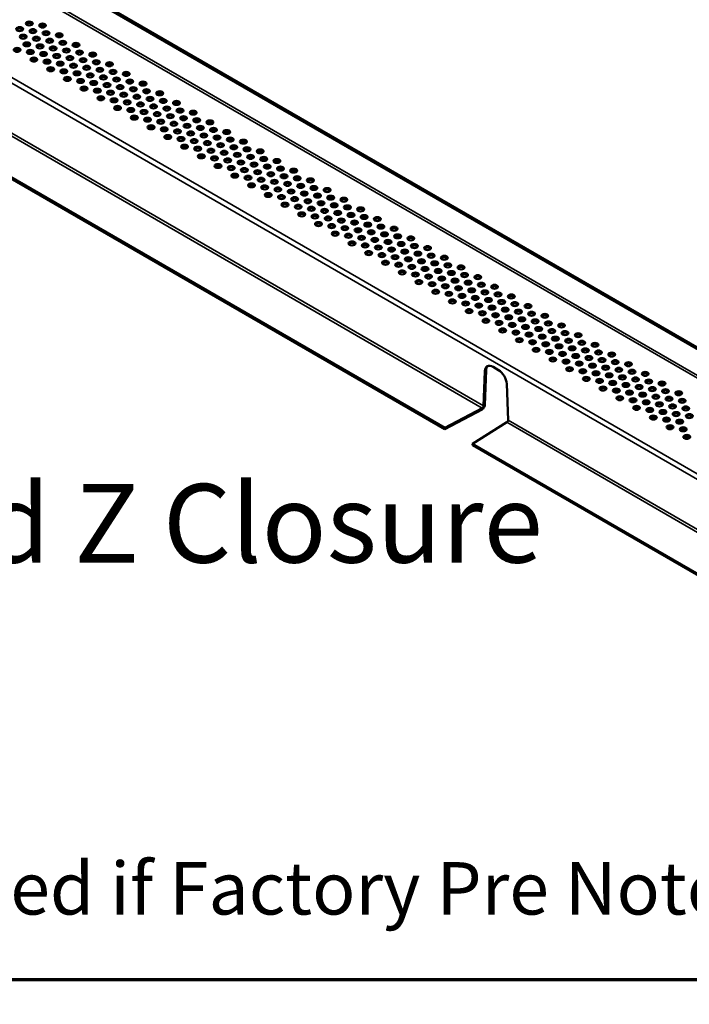
# Model space of a CAD drawing. Units: inches. Extents: x 0.6 to 33.4, y 0.5 to 21.4.
# Drawn here: x 6.8 to 9.8, y 0.5 to 5 of the extents above; entities that cross this region are included whole.
import ezdxf

# ---------------------------------------------------------------- set-up
doc = ezdxf.new("R2010")
doc.units = ezdxf.units.IN
doc.header["$LTSCALE"] = 2
doc.header["$MEASUREMENT"] = 0
for name, color, linetype, lineweight in [('Border (ANSI)', 7, 'Continuous', 70), ('Symbol (ANSI)', 7, 'Continuous', 25), ('Visible (ANSI)', 7, 'Continuous', 50), ('Visible Narrow (ANSI)', 7, 'Continuous', 35)]:
    doc.layers.add(name, color=color, linetype=linetype, lineweight=lineweight)
doc.styles.add('Label Text (ANSI)', font='tahoma.ttf')
doc.styles.add('Note Text (ANSI)', font='tahoma.ttf')

# ---------------------------------------------------------------- blocks, each defined once
blk = doc.blocks.new('Borders ATAS A Border')
at = {"layer": 'Border (ANSI)'}
blk.add_line((0.3, 0.3), (16.7, 0.3), dxfattribs=at)

msp = doc.modelspace()

# ---------------------------------------------------------------- linework, layer by layer
at = {"layer": 'Visible (ANSI)'}
for p, q in [((1.308659, 8.422665), (12.003649, 2.24791)), ((12.009306, 2.251176), (1.314316, 8.425931)), ((8.701187, 3.126035), (6.154542, 4.596341)), ((6.154542, 4.589809), (8.701187, 3.119503)), ((8.878185, 3.226259), (8.884028, 3.384948)), ((8.889685, 3.388214), (8.883842, 3.229525)), ((8.922002, 3.405085), (8.946751, 3.390796)), ((8.984725, 3.326811), (8.990568, 3.161374)), ((8.701187, 3.126035), (8.871995, 3.216768)), ((8.871995, 3.210236), (8.701187, 3.119503)), ((8.701187, 3.119503), (8.701187, 3.126035)), ((8.985444, 3.151269), (8.82829, 3.052652)), ((11.374935, 1.582346), (8.82829, 3.052652)), ((8.82829, 3.052652), (8.82829, 3.046121)), ((8.82829, 3.046121), (11.374935, 1.575814))]:
    msp.add_line(p, q, dxfattribs=at)
for centre in [(6.75251, 4.951682), (6.796704, 4.977198), (6.857249, 4.967758), (6.768861, 4.916727), (6.813055, 4.942242), (6.829231, 4.907388), (6.873425, 4.932903), (6.93397, 4.923463), (6.785037, 4.881872), (6.845582, 4.872432), (6.889776, 4.897947), (6.905952, 4.863093), (6.950146, 4.888608), (7.010691, 4.879168), (6.740843, 4.856356), (6.801388, 4.846916), (6.861758, 4.837577), (6.922303, 4.828137), (6.966497, 4.853652), (6.982673, 4.818798), (7.026868, 4.844313), (7.087412, 4.834873), (6.817564, 4.812062), (6.878109, 4.802621), (6.938479, 4.793282), (6.999024, 4.783842), (7.043218, 4.809358), (7.059394, 4.774503), (7.103589, 4.800018), (7.164133, 4.790578), (6.894285, 4.767767), (6.95483, 4.758326), (7.0152, 4.748987), (7.075745, 4.739547), (7.119939, 4.765063), (7.136116, 4.730208), (7.18031, 4.755723), (7.240855, 4.746283), (6.971006, 4.723472), (7.031551, 4.714032), (7.047727, 4.679177), (7.091921, 4.704692), (7.152466, 4.695252), (7.19666, 4.720768), (7.212837, 4.685913), (7.257031, 4.711428), (7.317576, 4.701988), (7.108272, 4.669737), (7.124448, 4.634882), (7.168642, 4.660397), (7.229187, 4.650957), (7.273381, 4.676473), (7.289558, 4.641618), (7.333752, 4.667133), (7.394297, 4.657693), (7.184993, 4.625442), (7.201169, 4.590587), (7.245364, 4.616102), (7.305908, 4.606662), (7.350103, 4.632178), (7.366279, 4.597323), (7.410473, 4.622838), (7.471018, 4.613398), (7.261714, 4.581147), (7.27789, 4.546292), (7.322085, 4.571807), (7.382629, 4.562367), (7.426824, 4.587883), (7.443, 4.553028), (7.487194, 4.578544), (7.547739, 4.569103), (7.338435, 4.536852), (7.354612, 4.501997), (7.398806, 4.527512), (7.459351, 4.518072), (7.503545, 4.543588), (7.519721, 4.508733), (7.563915, 4.534249), (7.580266, 4.499293), (7.62446, 4.524808), (7.415156, 4.492557), (7.431333, 4.457702), (7.475527, 4.483218), (7.536072, 4.473777), (7.596442, 4.464438), (7.640636, 4.489954), (7.656987, 4.454998), (7.701181, 4.480514), (7.491877, 4.448262), (7.508054, 4.413407), (7.552248, 4.438923), (7.612793, 4.429483), (7.673163, 4.420143), (7.717357, 4.445659), (7.733708, 4.410703), (7.777902, 4.436219), (7.568599, 4.403967), (7.584775, 4.369112), (7.628969, 4.394628), (7.689514, 4.385188), (7.749884, 4.375848), (7.794078, 4.401364), (7.810429, 4.366408), (7.854623, 4.391924), (7.64532, 4.359672), (7.661496, 4.324817), (7.70569, 4.350333), (7.766235, 4.340893), (7.826605, 4.331553), (7.870799, 4.357069), (7.88715, 4.322113), (7.931344, 4.347629), (7.722041, 4.315377), (7.738217, 4.280522), (7.782411, 4.306038), (7.842956, 4.296598), (7.903326, 4.287258), (7.947521, 4.312774), (7.963871, 4.277818), (8.008065, 4.303334), (7.798762, 4.271082), (7.814938, 4.236227), (7.859132, 4.261743), (7.919677, 4.252303), (7.980047, 4.242963), (8.024242, 4.268479), (8.040592, 4.233523), (8.084787, 4.259039), (7.875483, 4.226787), (7.891659, 4.191932), (7.935853, 4.217448), (7.996398, 4.208008), (8.056769, 4.198668), (8.100963, 4.224184), (8.117313, 4.189228), (8.161508, 4.214744), (7.952204, 4.182492), (7.96838, 4.147637), (8.012574, 4.173153), (8.028925, 4.138197), (8.073119, 4.163713), (8.13349, 4.154374), (8.177684, 4.179889), (8.194035, 4.144933), (8.238229, 4.170449), (8.045101, 4.103343), (8.089295, 4.128858), (8.105646, 4.093902), (8.14984, 4.119418), (8.210211, 4.110079), (8.254405, 4.135594), (8.270756, 4.100639), (8.31495, 4.126154), (8.121822, 4.059048), (8.166017, 4.084563), (8.182367, 4.049607), (8.226561, 4.075123), (8.286932, 4.065784), (8.331126, 4.091299), (8.347477, 4.056344), (8.391671, 4.081859), (8.198543, 4.014753), (8.242738, 4.040268), (8.259088, 4.005313), (8.303283, 4.030828), (8.363653, 4.021489), (8.407847, 4.047004), (8.424198, 4.012049), (8.468392, 4.037564), (8.275265, 3.970458), (8.319459, 3.995973), (8.335809, 3.961018), (8.380004, 3.986533), (8.440374, 3.977194), (8.484568, 4.002709), (8.500919, 3.967754), (8.545113, 3.993269), (8.561289, 3.958414), (8.351986, 3.926163), (8.39618, 3.951678), (8.412531, 3.916723), (8.456725, 3.942238), (8.517095, 3.932899), (8.57764, 3.923459), (8.621834, 3.948974), (8.63801, 3.914119), (8.428707, 3.881868), (8.472901, 3.907383), (8.489252, 3.872428), (8.533446, 3.897943), (8.593816, 3.888604), (8.654361, 3.879164), (8.698555, 3.904679), (8.714731, 3.869824), (8.505428, 3.837573), (8.549622, 3.863088), (8.565973, 3.828133), (8.610167, 3.853648), (8.670537, 3.844309), (8.731082, 3.834869), (8.775276, 3.860384), (8.791452, 3.82553), (8.582149, 3.793278), (8.626343, 3.818793), (8.642694, 3.783838), (8.686888, 3.809353), (8.747258, 3.800014), (8.807803, 3.790574), (8.851997, 3.816089), (8.868174, 3.781235), (8.65887, 3.748983), (8.703064, 3.774499), (8.719415, 3.739543), (8.763609, 3.765058), (8.823979, 3.755719), (8.884524, 3.746279), (8.928718, 3.771795), (8.944895, 3.73694), (8.735591, 3.704688), (8.779785, 3.730204), (8.796136, 3.695248), (8.84033, 3.720763), (8.9007, 3.711424), (8.961245, 3.701984), (9.00544, 3.7275), (9.021616, 3.692645), (8.812312, 3.660393), (8.856506, 3.685909), (8.872857, 3.650953), (8.917051, 3.676469), (8.977422, 3.667129), (9.037966, 3.657689), (9.082161, 3.683205), (9.098337, 3.64835), (8.889033, 3.616098), (8.933227, 3.641614), (8.949578, 3.606658), (8.993772, 3.632174), (9.009948, 3.597319), (9.054143, 3.622834), (9.114688, 3.613394), (9.158882, 3.63891), (9.175058, 3.604055), (8.965754, 3.571803), (9.026299, 3.562363), (9.070493, 3.587879), (9.08667, 3.553024), (9.130864, 3.578539), (9.191409, 3.569099), (9.235603, 3.594615), (9.251779, 3.55976), (9.042475, 3.527508), (9.10302, 3.518068), (9.147214, 3.543584), (9.163391, 3.508729), (9.207585, 3.534244), (9.26813, 3.524804), (9.312324, 3.55032), (9.3285, 3.515465), (9.119196, 3.483213), (9.179741, 3.473773), (9.223936, 3.499289), (9.240112, 3.464434), (9.284306, 3.489949), (9.344851, 3.480509), (9.389045, 3.506025), (9.405221, 3.47117), (9.195918, 3.438918), (9.256462, 3.429478), (9.300657, 3.454994), (9.316833, 3.420139), (9.361027, 3.445655), (9.421572, 3.436214), (9.465766, 3.46173), (9.481942, 3.426875), (9.542487, 3.417435), (9.272639, 3.394623), (9.333184, 3.385183), (9.377378, 3.410699), (9.393554, 3.375844), (9.437748, 3.40136), (9.498293, 3.391919), (9.558663, 3.38258), (9.619208, 3.37314), (9.34936, 3.350329), (9.409905, 3.340888), (9.454099, 3.366404), (9.470275, 3.331549), (9.514469, 3.357065), (9.575014, 3.347625), (9.635384, 3.338285), (9.695929, 3.328845), (9.426081, 3.306034), (9.486626, 3.296593), (9.53082, 3.322109), (9.546996, 3.287254), (9.59119, 3.31277), (9.651735, 3.30333), (9.712106, 3.29399), (9.77265, 3.28455), (9.502802, 3.261739), (9.563347, 3.252299), (9.607541, 3.277814), (9.623717, 3.242959), (9.667911, 3.268475), (9.728456, 3.259035), (9.788827, 3.249695), (9.579523, 3.217444), (9.640068, 3.208004), (9.684262, 3.233519), (9.700438, 3.198664), (9.744632, 3.22418), (9.805177, 3.21474), (9.656244, 3.173149), (9.716789, 3.163709), (9.760983, 3.189224), (9.777159, 3.154369), (9.821354, 3.179885), (9.732965, 3.128854), (9.79351, 3.119414), (9.809686, 3.084559)]:
    msp.add_ellipse(centre, major_axis=(-0.015625, 0), ratio=0.57735027, dxfattribs=at)
for centre, major_axis, start_param, end_param in [((6.796704, 4.970666), (0.015625, 0), 0.370454, 2.77113865), ((6.857249, 4.961226), (0.015625, 0), 0.370454, 2.77113865), ((6.75251, 4.94515), (0.015625, 0), 0.370454, 2.77113865), ((6.768861, 4.910195), (0.015625, 0), 0.370454, 2.77113865), ((6.813055, 4.93571), (0.015625, 0), 0.370454, 2.77113865), ((6.873425, 4.926371), (0.015625, 0), 0.370454, 2.77113865), ((6.93397, 4.916931), (0.015625, 0), 0.370454, 2.77113865), ((6.785037, 4.87534), (0.015625, 0), 0.370454, 2.77113865), ((6.829231, 4.900856), (0.015625, 0), 0.370454, 2.77113865), ((6.845582, 4.8659), (0.015625, 0), 0.370454, 2.77113865), ((6.889776, 4.891415), (0.015625, 0), 0.370454, 2.77113865), ((6.950146, 4.882076), (0.015625, 0), 0.370454, 2.77113865), ((7.010691, 4.872636), (0.015625, 0), 0.370454, 2.77113865), ((6.740843, 4.849824), (0.015625, 0), 0.370454, 2.77113865), ((6.801388, 4.840384), (0.015625, 0), 0.370454, 2.77113865), ((6.861758, 4.831045), (0.015625, 0), 0.370454, 2.77113865), ((6.905952, 4.856561), (0.015625, 0), 0.370454, 2.77113865), ((6.922303, 4.821605), (0.015625, 0), 0.370454, 2.77113865), ((6.966497, 4.847121), (0.015625, 0), 0.370454, 2.77113865), ((7.026868, 4.837781), (0.015625, 0), 0.370454, 2.77113865), ((7.087412, 4.828341), (0.015625, 0), 0.370454, 2.77113865), ((6.817564, 4.80553), (0.015625, 0), 0.370454, 2.77113865), ((6.878109, 4.796089), (0.015625, 0), 0.370454, 2.77113865), ((6.938479, 4.78675), (0.015625, 0), 0.370454, 2.77113865), ((6.982673, 4.812266), (0.015625, 0), 0.370454, 2.77113865), ((6.999024, 4.77731), (0.015625, 0), 0.370454, 2.77113865), ((7.043218, 4.802826), (0.015625, 0), 0.370454, 2.77113865), ((7.103589, 4.793486), (0.015625, 0), 0.370454, 2.77113865), ((7.164133, 4.784046), (0.015625, 0), 0.370454, 2.77113865), ((6.894285, 4.761235), (0.015625, 0), 0.370454, 2.77113865), ((6.95483, 4.751795), (0.015625, 0), 0.370454, 2.77113865), ((7.0152, 4.742455), (0.015625, 0), 0.370454, 2.77113865), ((7.059394, 4.767971), (0.015625, 0), 0.370454, 2.77113865), ((7.075745, 4.733015), (0.015625, 0), 0.370454, 2.77113865), ((7.119939, 4.758531), (0.015625, 0), 0.370454, 2.77113865), ((7.18031, 4.749191), (0.015625, 0), 0.370454, 2.77113865), ((7.240855, 4.739751), (0.015625, 0), 0.370454, 2.77113865), ((6.971006, 4.71694), (0.015625, 0), 0.370454, 2.77113865), ((7.031551, 4.7075), (0.015625, 0), 0.370454, 2.77113865), ((7.091921, 4.69816), (0.015625, 0), 0.370454, 2.77113865), ((7.136116, 4.723676), (0.015625, 0), 0.370454, 2.77113865), ((7.152466, 4.68872), (0.015625, 0), 0.370454, 2.77113865), ((7.19666, 4.714236), (0.015625, 0), 0.370454, 2.77113865), ((7.212837, 4.679381), (0.015625, 0), 0.370454, 2.77113865), ((7.257031, 4.704896), (0.015625, 0), 0.370454, 2.77113865), ((7.317576, 4.695456), (0.015625, 0), 0.370454, 2.77113865), ((7.047727, 4.672645), (0.015625, 0), 0.370454, 2.77113865), ((7.108272, 4.663205), (0.015625, 0), 0.370454, 2.77113865), ((7.168642, 4.653865), (0.015625, 0), 0.370454, 2.77113865), ((7.229187, 4.644425), (0.015625, 0), 0.370454, 2.77113865), ((7.273381, 4.669941), (0.015625, 0), 0.370454, 2.77113865), ((7.289558, 4.635086), (0.015625, 0), 0.370454, 2.77113865), ((7.333752, 4.660601), (0.015625, 0), 0.370454, 2.77113865), ((7.394297, 4.651161), (0.015625, 0), 0.370454, 2.77113865), ((7.124448, 4.62835), (0.015625, 0), 0.370454, 2.77113865), ((7.184993, 4.61891), (0.015625, 0), 0.370454, 2.77113865), ((7.245364, 4.60957), (0.015625, 0), 0.370454, 2.77113865), ((7.305908, 4.60013), (0.015625, 0), 0.370454, 2.77113865), ((7.350103, 4.625646), (0.015625, 0), 0.370454, 2.77113865), ((7.366279, 4.590791), (0.015625, 0), 0.370454, 2.77113865), ((7.410473, 4.616306), (0.015625, 0), 0.370454, 2.77113865), ((7.471018, 4.606866), (0.015625, 0), 0.370454, 2.77113865), ((7.201169, 4.584055), (0.015625, 0), 0.370454, 2.77113865), ((7.261714, 4.574615), (0.015625, 0), 0.370454, 2.77113865), ((7.322085, 4.565275), (0.015625, 0), 0.370454, 2.77113865), ((7.382629, 4.555835), (0.015625, 0), 0.370454, 2.77113865), ((7.426824, 4.581351), (0.015625, 0), 0.370454, 2.77113865), ((7.443, 4.546496), (0.015625, 0), 0.370454, 2.77113865), ((7.487194, 4.572012), (0.015625, 0), 0.370454, 2.77113865), ((7.547739, 4.562571), (0.015625, 0), 0.370454, 2.77113865), ((7.27789, 4.53976), (0.015625, 0), 0.370454, 2.77113865), ((7.338435, 4.53032), (0.015625, 0), 0.370454, 2.77113865), ((7.398806, 4.520981), (0.015625, 0), 0.370454, 2.77113865), ((7.459351, 4.51154), (0.015625, 0), 0.370454, 2.77113865), ((7.503545, 4.537056), (0.015625, 0), 0.370454, 2.77113865), ((7.519721, 4.502201), (0.015625, 0), 0.370454, 2.77113865), ((7.563915, 4.527717), (0.015625, 0), 0.370454, 2.77113865), ((7.62446, 4.518277), (0.015625, 0), 0.370454, 2.77113865), ((7.354612, 4.495465), (0.015625, 0), 0.370454, 2.77113865), ((7.415156, 4.486025), (0.015625, 0), 0.370454, 2.77113865), ((7.475527, 4.476686), (0.015625, 0), 0.370454, 2.77113865), ((7.536072, 4.467245), (0.015625, 0), 0.370454, 2.77113865), ((7.580266, 4.492761), (0.015625, 0), 0.370454, 2.77113865), ((7.596442, 4.457906), (0.015625, 0), 0.370454, 2.77113865), ((7.640636, 4.483422), (0.015625, 0), 0.370454, 2.77113865), ((7.701181, 4.473982), (0.015625, 0), 0.370454, 2.77113865), ((7.431333, 4.45117), (0.015625, 0), 0.370454, 2.77113865), ((7.491877, 4.44173), (0.015625, 0), 0.370454, 2.77113865), ((7.552248, 4.432391), (0.015625, 0), 0.370454, 2.77113865), ((7.612793, 4.422951), (0.015625, 0), 0.370454, 2.77113865), ((7.656987, 4.448466), (0.015625, 0), 0.370454, 2.77113865), ((7.673163, 4.413611), (0.015625, 0), 0.370454, 2.77113865), ((7.717357, 4.439127), (0.015625, 0), 0.370454, 2.77113865), ((7.777902, 4.429687), (0.015625, 0), 0.370454, 2.77113865), ((7.508054, 4.406875), (0.015625, 0), 0.370454, 2.77113865), ((7.568599, 4.397435), (0.015625, 0), 0.370454, 2.77113865), ((7.628969, 4.388096), (0.015625, 0), 0.370454, 2.77113865), ((7.689514, 4.378656), (0.015625, 0), 0.370454, 2.77113865), ((7.733708, 4.404171), (0.015625, 0), 0.370454, 2.77113865), ((7.749884, 4.369316), (0.015625, 0), 0.370454, 2.77113865), ((7.794078, 4.394832), (0.015625, 0), 0.370454, 2.77113865), ((7.854623, 4.385392), (0.015625, 0), 0.370454, 2.77113865), ((7.584775, 4.36258), (0.015625, 0), 0.370454, 2.77113865), ((7.64532, 4.35314), (0.015625, 0), 0.370454, 2.77113865), ((7.70569, 4.343801), (0.015625, 0), 0.370454, 2.77113865), ((7.766235, 4.334361), (0.015625, 0), 0.370454, 2.77113865), ((7.810429, 4.359876), (0.015625, 0), 0.370454, 2.77113865), ((7.826605, 4.325021), (0.015625, 0), 0.370454, 2.77113865), ((7.870799, 4.350537), (0.015625, 0), 0.370454, 2.77113865), ((7.931344, 4.341097), (0.015625, 0), 0.370454, 2.77113865), ((7.661496, 4.318285), (0.015625, 0), 0.370454, 2.77113865), ((7.722041, 4.308845), (0.015625, 0), 0.370454, 2.77113865), ((7.738217, 4.27399), (0.015625, 0), 0.370454, 2.77113865), ((7.782411, 4.299506), (0.015625, 0), 0.370454, 2.77113865), ((7.842956, 4.290066), (0.015625, 0), 0.370454, 2.77113865), ((7.88715, 4.315581), (0.015625, 0), 0.370454, 2.77113865), ((7.903326, 4.280726), (0.015625, 0), 0.370454, 2.77113865), ((7.947521, 4.306242), (0.015625, 0), 0.370454, 2.77113865), ((8.008065, 4.296802), (0.015625, 0), 0.370454, 2.77113865), ((7.798762, 4.26455), (0.015625, 0), 0.370454, 2.77113865), ((7.814938, 4.229695), (0.015625, 0), 0.370454, 2.77113865), ((7.859132, 4.255211), (0.015625, 0), 0.370454, 2.77113865), ((7.919677, 4.245771), (0.015625, 0), 0.370454, 2.77113865), ((7.963871, 4.271286), (0.015625, 0), 0.370454, 2.77113865), ((7.980047, 4.236431), (0.015625, 0), 0.370454, 2.77113865), ((8.024242, 4.261947), (0.015625, 0), 0.370454, 2.77113865), ((8.084787, 4.252507), (0.015625, 0), 0.370454, 2.77113865), ((7.875483, 4.220255), (0.015625, 0), 0.370454, 2.77113865), ((7.891659, 4.1854), (0.015625, 0), 0.370454, 2.77113865), ((7.935853, 4.210916), (0.015625, 0), 0.370454, 2.77113865), ((7.996398, 4.201476), (0.015625, 0), 0.370454, 2.77113865), ((8.040592, 4.226991), (0.015625, 0), 0.370454, 2.77113865), ((8.056769, 4.192137), (0.015625, 0), 0.370454, 2.77113865), ((8.100963, 4.217652), (0.015625, 0), 0.370454, 2.77113865), ((8.161508, 4.208212), (0.015625, 0), 0.370454, 2.77113865), ((7.952204, 4.17596), (0.015625, 0), 0.370454, 2.77113865), ((7.96838, 4.141105), (0.015625, 0), 0.370454, 2.77113865), ((8.012574, 4.166621), (0.015625, 0), 0.370454, 2.77113865), ((8.073119, 4.157181), (0.015625, 0), 0.370454, 2.77113865), ((8.117313, 4.182696), (0.015625, 0), 0.370454, 2.77113865), ((8.13349, 4.147842), (0.015625, 0), 0.370454, 2.77113865), ((8.177684, 4.173357), (0.015625, 0), 0.370454, 2.77113865), ((8.194035, 4.138401), (0.015625, 0), 0.370454, 2.77113865), ((8.238229, 4.163917), (0.015625, 0), 0.370454, 2.77113865), ((8.028925, 4.131665), (0.015625, 0), 0.370454, 2.77113865), ((8.045101, 4.096811), (0.015625, 0), 0.370454, 2.77113865), ((8.089295, 4.122326), (0.015625, 0), 0.370454, 2.77113865), ((8.14984, 4.112886), (0.015625, 0), 0.370454, 2.77113865), ((8.210211, 4.103547), (0.015625, 0), 0.370454, 2.77113865), ((8.254405, 4.129062), (0.015625, 0), 0.370454, 2.77113865), ((8.270756, 4.094107), (0.015625, 0), 0.370454, 2.77113865), ((8.31495, 4.119622), (0.015625, 0), 0.370454, 2.77113865), ((8.105646, 4.08737), (0.015625, 0), 0.370454, 2.77113865), ((8.121822, 4.052516), (0.015625, 0), 0.370454, 2.77113865), ((8.166017, 4.078031), (0.015625, 0), 0.370454, 2.77113865), ((8.226561, 4.068591), (0.015625, 0), 0.370454, 2.77113865), ((8.286932, 4.059252), (0.015625, 0), 0.370454, 2.77113865), ((8.331126, 4.084767), (0.015625, 0), 0.370454, 2.77113865), ((8.347477, 4.049812), (0.015625, 0), 0.370454, 2.77113865), ((8.391671, 4.075327), (0.015625, 0), 0.370454, 2.77113865), ((8.182367, 4.043075), (0.015625, 0), 0.370454, 2.77113865), ((8.198543, 4.008221), (0.015625, 0), 0.370454, 2.77113865), ((8.242738, 4.033736), (0.015625, 0), 0.370454, 2.77113865), ((8.303283, 4.024296), (0.015625, 0), 0.370454, 2.77113865), ((8.363653, 4.014957), (0.015625, 0), 0.370454, 2.77113865), ((8.407847, 4.040472), (0.015625, 0), 0.370454, 2.77113865), ((8.424198, 4.005517), (0.015625, 0), 0.370454, 2.77113865), ((8.468392, 4.031032), (0.015625, 0), 0.370454, 2.77113865), ((8.259088, 3.998781), (0.015625, 0), 0.370454, 2.77113865), ((8.275265, 3.963926), (0.015625, 0), 0.370454, 2.77113865), ((8.319459, 3.989441), (0.015625, 0), 0.370454, 2.77113865), ((8.380004, 3.980001), (0.015625, 0), 0.370454, 2.77113865), ((8.440374, 3.970662), (0.015625, 0), 0.370454, 2.77113865), ((8.484568, 3.996177), (0.015625, 0), 0.370454, 2.77113865), ((8.500919, 3.961222), (0.015625, 0), 0.370454, 2.77113865), ((8.545113, 3.986737), (0.015625, 0), 0.370454, 2.77113865), ((8.335809, 3.954486), (0.015625, 0), 0.370454, 2.77113865), ((8.351986, 3.919631), (0.015625, 0), 0.370454, 2.77113865), ((8.39618, 3.945146), (0.015625, 0), 0.370454, 2.77113865), ((8.456725, 3.935706), (0.015625, 0), 0.370454, 2.77113865), ((8.517095, 3.926367), (0.015625, 0), 0.370454, 2.77113865), ((8.561289, 3.951882), (0.015625, 0), 0.370454, 2.77113865), ((8.57764, 3.916927), (0.015625, 0), 0.370454, 2.77113865), ((8.621834, 3.942442), (0.015625, 0), 0.370454, 2.77113865), ((8.412531, 3.910191), (0.015625, 0), 0.370454, 2.77113865), ((8.428707, 3.875336), (0.015625, 0), 0.370454, 2.77113865), ((8.472901, 3.900851), (0.015625, 0), 0.370454, 2.77113865), ((8.533446, 3.891411), (0.015625, 0), 0.370454, 2.77113865), ((8.593816, 3.882072), (0.015625, 0), 0.370454, 2.77113865), ((8.63801, 3.907587), (0.015625, 0), 0.370454, 2.77113865), ((8.654361, 3.872632), (0.015625, 0), 0.370454, 2.77113865), ((8.698555, 3.898147), (0.015625, 0), 0.370454, 2.77113865), ((8.489252, 3.865896), (0.015625, 0), 0.370454, 2.77113865), ((8.505428, 3.831041), (0.015625, 0), 0.370454, 2.77113865), ((8.549622, 3.856556), (0.015625, 0), 0.370454, 2.77113865), ((8.610167, 3.847116), (0.015625, 0), 0.370454, 2.77113865), ((8.670537, 3.837777), (0.015625, 0), 0.370454, 2.77113865), ((8.714731, 3.863293), (0.015625, 0), 0.370454, 2.77113865), ((8.731082, 3.828337), (0.015625, 0), 0.370454, 2.77113865), ((8.775276, 3.853852), (0.015625, 0), 0.370454, 2.77113865), ((8.565973, 3.821601), (0.015625, 0), 0.370454, 2.77113865), ((8.582149, 3.786746), (0.015625, 0), 0.370454, 2.77113865), ((8.626343, 3.812261), (0.015625, 0), 0.370454, 2.77113865), ((8.686888, 3.802821), (0.015625, 0), 0.370454, 2.77113865), ((8.747258, 3.793482), (0.015625, 0), 0.370454, 2.77113865), ((8.791452, 3.818998), (0.015625, 0), 0.370454, 2.77113865), ((8.807803, 3.784042), (0.015625, 0), 0.370454, 2.77113865), ((8.851997, 3.809557), (0.015625, 0), 0.370454, 2.77113865), ((8.642694, 3.777306), (0.015625, 0), 0.370454, 2.77113865), ((8.65887, 3.742451), (0.015625, 0), 0.370454, 2.77113865), ((8.703064, 3.767967), (0.015625, 0), 0.370454, 2.77113865), ((8.719415, 3.733011), (0.015625, 0), 0.370454, 2.77113865), ((8.763609, 3.758526), (0.015625, 0), 0.370454, 2.77113865), ((8.823979, 3.749187), (0.015625, 0), 0.370454, 2.77113865), ((8.868174, 3.774703), (0.015625, 0), 0.370454, 2.77113865), ((8.884524, 3.739747), (0.015625, 0), 0.370454, 2.77113865), ((8.928718, 3.765263), (0.015625, 0), 0.370454, 2.77113865), ((8.735591, 3.698156), (0.015625, 0), 0.370454, 2.77113865), ((8.779785, 3.723672), (0.015625, 0), 0.370454, 2.77113865), ((8.796136, 3.688716), (0.015625, 0), 0.370454, 2.77113865), ((8.84033, 3.714231), (0.015625, 0), 0.370454, 2.77113865), ((8.9007, 3.704892), (0.015625, 0), 0.370454, 2.77113865), ((8.944895, 3.730408), (0.015625, 0), 0.370454, 2.77113865), ((8.961245, 3.695452), (0.015625, 0), 0.370454, 2.77113865), ((9.00544, 3.720968), (0.015625, 0), 0.370454, 2.77113865), ((8.812312, 3.653861), (0.015625, 0), 0.370454, 2.77113865), ((8.856506, 3.679377), (0.015625, 0), 0.370454, 2.77113865), ((8.872857, 3.644421), (0.015625, 0), 0.370454, 2.77113865), ((8.917051, 3.669937), (0.015625, 0), 0.370454, 2.77113865), ((8.977422, 3.660597), (0.015625, 0), 0.370454, 2.77113865), ((9.021616, 3.686113), (0.015625, 0), 0.370454, 2.77113865), ((9.037966, 3.651157), (0.015625, 0), 0.370454, 2.77113865), ((9.082161, 3.676673), (0.015625, 0), 0.370454, 2.77113865), ((8.889033, 3.609566), (0.015625, 0), 0.370454, 2.77113865), ((8.933227, 3.635082), (0.015625, 0), 0.370454, 2.77113865), ((8.949578, 3.600126), (0.015625, 0), 0.370454, 2.77113865), ((8.993772, 3.625642), (0.015625, 0), 0.370454, 2.77113865), ((9.054143, 3.616302), (0.015625, 0), 0.370454, 2.77113865), ((9.098337, 3.641818), (0.015625, 0), 0.370454, 2.77113865), ((9.114688, 3.606862), (0.015625, 0), 0.370454, 2.77113865), ((9.158882, 3.632378), (0.015625, 0), 0.370454, 2.77113865), ((9.175058, 3.597523), (0.015625, 0), 0.370454, 2.77113865), ((8.965754, 3.565271), (0.015625, 0), 0.370454, 2.77113865), ((9.009948, 3.590787), (0.015625, 0), 0.370454, 2.77113865), ((9.026299, 3.555831), (0.015625, 0), 0.370454, 2.77113865), ((9.070493, 3.581347), (0.015625, 0), 0.370454, 2.77113865), ((9.130864, 3.572007), (0.015625, 0), 0.370454, 2.77113865), ((9.191409, 3.562567), (0.015625, 0), 0.370454, 2.77113865), ((9.235603, 3.588083), (0.015625, 0), 0.370454, 2.77113865), ((9.251779, 3.553228), (0.015625, 0), 0.370454, 2.77113865), ((9.042475, 3.520976), (0.015625, 0), 0.370454, 2.77113865), ((9.08667, 3.546492), (0.015625, 0), 0.370454, 2.77113865), ((9.10302, 3.511536), (0.015625, 0), 0.370454, 2.77113865), ((9.147214, 3.537052), (0.015625, 0), 0.370454, 2.77113865), ((9.207585, 3.527712), (0.015625, 0), 0.370454, 2.77113865), ((9.26813, 3.518272), (0.015625, 0), 0.370454, 2.77113865), ((9.312324, 3.543788), (0.015625, 0), 0.370454, 2.77113865), ((9.3285, 3.508933), (0.015625, 0), 0.370454, 2.77113865), ((9.119196, 3.476681), (0.015625, 0), 0.370454, 2.77113865), ((9.163391, 3.502197), (0.015625, 0), 0.370454, 2.77113865), ((9.179741, 3.467241), (0.015625, 0), 0.370454, 2.77113865), ((9.223936, 3.492757), (0.015625, 0), 0.370454, 2.77113865), ((9.284306, 3.483417), (0.015625, 0), 0.370454, 2.77113865), ((9.344851, 3.473977), (0.015625, 0), 0.370454, 2.77113865), ((9.389045, 3.499493), (0.015625, 0), 0.370454, 2.77113865), ((9.405221, 3.464638), (0.015625, 0), 0.370454, 2.77113865), ((9.195918, 3.432386), (0.015625, 0), 0.370454, 2.77113865), ((9.240112, 3.457902), (0.015625, 0), 0.370454, 2.77113865), ((9.256462, 3.422946), (0.015625, 0), 0.370454, 2.77113865), ((9.300657, 3.448462), (0.015625, 0), 0.370454, 2.77113865), ((9.361027, 3.439123), (0.015625, 0), 0.370454, 2.77113865), ((9.421572, 3.429682), (0.015625, 0), 0.370454, 2.77113865), ((9.465766, 3.455198), (0.015625, 0), 0.370454, 2.77113865), ((9.481942, 3.420343), (0.015625, 0), 0.370454, 2.77113865), ((8.922002, 3.361198), (-0.026875, 0.046549), 5.49778714, 7.02697514), ((8.927659, 3.364464), (-0.026875, 0.046549), 0.10543906, 0.74378984), ((8.946751, 3.346909), (0.026875, -0.046549), 0.82700649, 2.35619449), ((9.272639, 3.388091), (0.015625, 0), 0.370454, 2.77113865), ((9.316833, 3.413607), (0.015625, 0), 0.370454, 2.77113865), ((9.333184, 3.378651), (0.015625, 0), 0.370454, 2.77113865), ((9.377378, 3.404167), (0.015625, 0), 0.370454, 2.77113865), ((9.437748, 3.394828), (0.015625, 0), 0.370454, 2.77113865), ((9.498293, 3.385387), (0.015625, 0), 0.370454, 2.77113865), ((9.542487, 3.410903), (0.015625, 0), 0.370454, 2.77113865), ((9.558663, 3.376048), (0.015625, 0), 0.370454, 2.77113865), ((9.34936, 3.343797), (0.015625, 0), 0.370454, 2.77113865), ((9.393554, 3.369312), (0.015625, 0), 0.370454, 2.77113865), ((9.409905, 3.334356), (0.015625, 0), 0.370454, 2.77113865), ((9.454099, 3.359872), (0.015625, 0), 0.370454, 2.77113865), ((9.514469, 3.350533), (0.015625, 0), 0.370454, 2.77113865), ((9.575014, 3.341093), (0.015625, 0), 0.370454, 2.77113865), ((9.619208, 3.366608), (0.015625, 0), 0.370454, 2.77113865), ((9.635384, 3.331753), (0.015625, 0), 0.370454, 2.77113865), ((9.426081, 3.299502), (0.015625, 0), 0.370454, 2.77113865), ((9.470275, 3.325017), (0.015625, 0), 0.370454, 2.77113865), ((9.486626, 3.290062), (0.015625, 0), 0.370454, 2.77113865), ((9.53082, 3.315577), (0.015625, 0), 0.370454, 2.77113865), ((9.59119, 3.306238), (0.015625, 0), 0.370454, 2.77113865), ((9.651735, 3.296798), (0.015625, 0), 0.370454, 2.77113865), ((9.695929, 3.322313), (0.015625, 0), 0.370454, 2.77113865), ((9.712106, 3.287458), (0.015625, 0), 0.370454, 2.77113865), ((9.502802, 3.255207), (0.015625, 0), 0.370454, 2.77113865), ((9.546996, 3.280722), (0.015625, 0), 0.370454, 2.77113865), ((9.563347, 3.245767), (0.015625, 0), 0.370454, 2.77113865), ((9.607541, 3.271282), (0.015625, 0), 0.370454, 2.77113865), ((9.667911, 3.261943), (0.015625, 0), 0.370454, 2.77113865), ((9.728456, 3.252503), (0.015625, 0), 0.370454, 2.77113865), ((9.77265, 3.278018), (0.015625, 0), 0.370454, 2.77113865), ((9.788827, 3.243163), (0.015625, 0), 0.370454, 2.77113865), ((9.579523, 3.210912), (0.015625, 0), 0.370454, 2.77113865), ((9.623717, 3.236427), (0.015625, 0), 0.370454, 2.77113865), ((9.640068, 3.201472), (0.015625, 0), 0.370454, 2.77113865), ((9.684262, 3.226987), (0.015625, 0), 0.370454, 2.77113865), ((9.700438, 3.192132), (0.015625, 0), 0.370454, 2.77113865), ((9.744632, 3.217648), (0.015625, 0), 0.370454, 2.77113865), ((9.805177, 3.208208), (0.015625, 0), 0.370454, 2.77113865), ((9.656244, 3.166617), (0.015625, 0), 0.370454, 2.77113865), ((9.716789, 3.157177), (0.015625, 0), 0.370454, 2.77113865), ((9.760983, 3.182692), (0.015625, 0), 0.370454, 2.77113865), ((9.777159, 3.147837), (0.015625, 0), 0.370454, 2.77113865), ((9.821354, 3.173353), (0.015625, 0), 0.370454, 2.77113865), ((9.732965, 3.122322), (0.015625, 0), 0.370454, 2.77113865), ((9.79351, 3.112882), (0.015625, 0), 0.370454, 2.77113865), ((9.809686, 3.078027), (0.015625, 0), 0.370454, 2.77113865)]:
    msp.add_ellipse(centre, major_axis=major_axis, ratio=0.57735027, start_param=start_param, end_param=end_param, dxfattribs=at)
for points, knots in [([(8.883842, 3.229525), (8.883798, 3.227847), (8.883465, 3.22602), (8.882257, 3.222275), (8.881392, 3.220393), (8.879232, 3.216827), (8.877957, 3.215176), (8.875836, 3.21302), (8.875087, 3.212354), (8.873555, 3.211173), (8.872776, 3.210661), (8.871995, 3.210236)], [0, 0, 0, 0, 0.063593912, 0.063593912, 0.127154342, 0.127154342, 0.190714756, 0.190714756, 0.223415987, 0.223415987, 0.256117589, 0.256117589, 0.256117589, 0.256117589]), ([(8.871995, 3.216768), (8.872778, 3.217169), (8.873553, 3.217733), (8.875007, 3.219118), (8.875671, 3.219927), (8.876809, 3.22168), (8.87727, 3.222608), (8.877942, 3.224483), (8.878139, 3.22541), (8.878185, 3.226259)], [0, 0, 0, 0, 0.031882811, 0.031882811, 0.063748885, 0.063748885, 0.09561495, 0.09561495, 0.128313209, 0.128313209, 0.128313209, 0.128313209]), ([(8.990568, 3.161374), (8.990612, 3.160496), (8.990512, 3.159543), (8.990038, 3.157591), (8.989671, 3.156611), (8.988721, 3.154749), (8.988148, 3.153886), (8.98686, 3.152366), (8.986156, 3.151732), (8.985444, 3.151269)], [0, 0, 0, 0, 0.031882811, 0.031882811, 0.063748885, 0.063748885, 0.09561495, 0.09561495, 0.128313209, 0.128313209, 0.128313209, 0.128313209])]:
    msp.add_open_spline(points, degree=3, knots=knots, dxfattribs=at)
at = {"layer": 'Visible Narrow (ANSI)'}
for p, q in [((1.308659, 8.302475), (12.003649, 2.127719)), ((11.997992, 2.117922), (1.303002, 8.292677)), ((0.924448, 8.074118), (11.619438, 1.899363)), ((11.608124, 1.879767), (0.913134, 8.054523)), ((8.871995, 3.216768), (6.311696, 4.694957)), ((6.316821, 4.705063), (8.878185, 3.226259)), ((8.889685, 3.388214), (8.884028, 3.384948)), ((8.871995, 3.213895), (8.871995, 3.216768)), ((8.871995, 3.210236), (8.871995, 3.213895)), ((8.878185, 3.226259), (8.880673, 3.227695)), ((8.880673, 3.227695), (8.883842, 3.229525)), ((8.990568, 3.161374), (11.551932, 1.68257)), ((11.545743, 1.673079), (8.985444, 3.151269))]:
    msp.add_line(p, q, dxfattribs=at)

# ---------------------------------------------------------------- block references
at = {"xscale": 2, "yscale": 2, "zscale": 2}
msp.add_blockref('Borders ATAS A Border', (0, 0), dxfattribs=at)

# ---------------------------------------------------------------- texts
at = {"layer": 'Symbol (ANSI)', "insert": (2.260003, 2.396559), "char_height": 0.35999999, "attachment_point": 7, "style": 'Label Text (ANSI)'}
msp.add_mtext('Pre-Notched Vented Z Closure', dxfattribs=at)
at = {"layer": 'Symbol (ANSI)', "insert": (0.709848, 1.147896), "char_height": 0.240000003, "width": 14.11640916, "attachment_point": 1, "style": 'Note Text (ANSI)'}
msp.add_mtext('{\\fTahoma|b1|i0;\\H0.2500;Note: \\fTahoma|b0|i0;\\H0.2400;Neoprene Closures are not required if Factory Pre Notched Vented Z Closures are utilized.}', dxfattribs=at)

doc.saveas('drawing.dxf')
